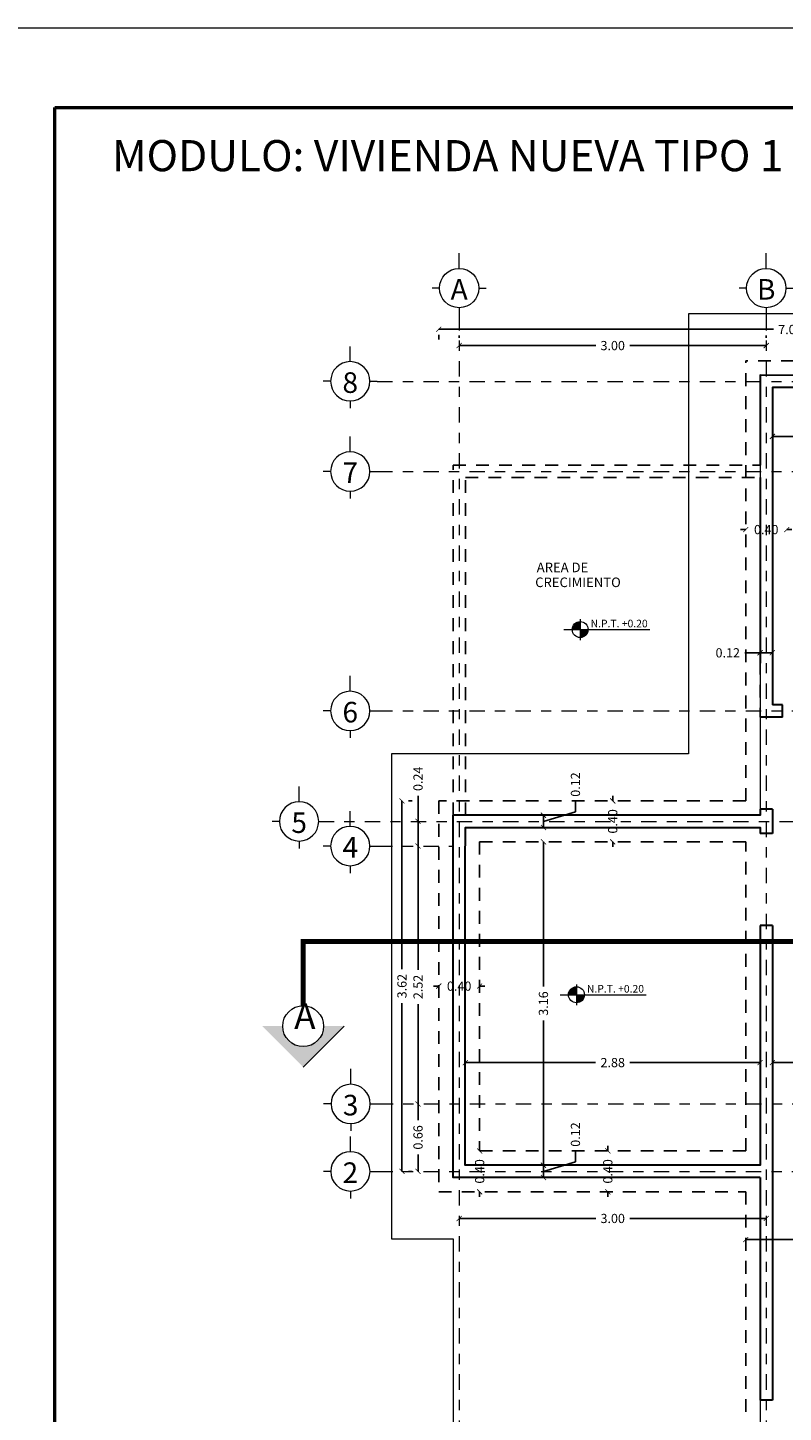
# Model space of a CAD drawing. Units: inches. Extents: x 755 to 1079, y -9270 to -179.
# Drawn here: x 771 to 778, y -206 to -192 of the extents above; entities that cross this region are included whole.
import ezdxf
from ezdxf.enums import TextEntityAlignment as Align

# ---------------------------------------------------------------- set-up
doc = ezdxf.new("R2010")
doc.units = ezdxf.units.IN
doc.header["$MEASUREMENT"] = 0
for name, pattern in [('DASHDOT', [1, 0.5, -0.25, 0, -0.25]), ('DASHDOT2', [0.5, 0.25, -0.125, 0, -0.125]), ('DASHED2', [0.375, 0.25, -0.125]), ('HIDDEN', [0.375, 0.25, -0.125])]:
    doc.linetypes.add(name, pattern=pattern)
doc.layers.get('Defpoints').update_dxf_attribs({"color": 255, "lineweight": 15})
for name, color, linetype, lineweight in [('00-EJES', 255, 'Continuous', 18), ('00-texto', 255, 'Continuous', 18), ('Annotation - Label_Pen_No__1', 40, 'Continuous', 13), ('B-segmentada', 4, 'DASHED2', 25), ('COTANIVEL', 61, 'Continuous', 15), ('COTAS', 1, 'Continuous', 13), ('EJE1', 190, 'Continuous', 15), ('Layer2', 2, 'Continuous', 15), ('None', 7, 'Continuous', 5), ('TEXTOS', 255, 'Continuous', 5), ('TEXTURAS-M', 252, 'Continuous', 18), ('ZZ 01', 1, 'Continuous', 25), ('ZZ 05', 5, 'Continuous', 30)]:
    doc.layers.add(name, color=color, linetype=linetype, lineweight=lineweight)
doc.styles.add('GENERATED_STYLE_1', font='arial.ttf')
doc.styles.add('mm', font='GOTHIC.TTF', dxfattribs={"height": 0.2214})
doc.styles.add('ROMANS', font='romans', dxfattribs={"width": 0.8, "height": 0.1})
doc.styles.get("Standard").update_dxf_attribs({"font": 'arial.ttf'})
doc.styles.add('TITULO', font='romab___.ttf')
doc.dimstyles.new('Ne1', dxfattribs={"dimscale": 0, "dimtxt": 0.09, "dimasz": 0.05, "dimexe": 0.1, "dimexo": 0.1, "dimgap": 0.05, "dimtad": 0, "dimzin": 1, "dimdsep": 46, "dimtxsty": 'Standard', "dimblk1": 'ARCHTICK', "dimblk2": 'ARCHTICK', "dimsah": 1, "dimcen": -0.09, "dimclrd": 7, "dimclre": 252, "dimclrt": 2, "dimadec": 0, "dimazin": 0, "dimtfac": 1, "dimtofl": 0, "dimtmove": 1, "dimatfit": 3, "dimfxl": 0, "dimtolj": 1, "dimtzin": 1, "dimarcsym": 0})

# ---------------------------------------------------------------- blocks, each defined once
blk = doc.blocks.new('NIVEL')
at = {"true_color": 0x939598}
h = blk.add_hatch(color=252, dxfattribs=at)
h.dxf.hatch_style = 1
h.paths.add_polyline_path([(2501.004, 1376.172, 0.414214), (2500.926, 1376.094), (2501.004, 1376.094)])
h = blk.add_hatch(color=252, dxfattribs=at)
h.dxf.hatch_style = 1
h.paths.add_polyline_path([(2501.004, 1376.094), (2501.004, 1376.016, 0.414214), (2501.082, 1376.094)])
at = {"layer": 'COTANIVEL', "color": 252, "true_color": 0x939598}
for p, q in [((2500.844, 1376.094), (2501.684, 1376.094)), ((2501.004, 1376.195), (2501.004, 1375.992))]:
    blk.add_line(p, q, dxfattribs=at)
blk.add_circle((2501.004, 1376.094), 0.078, dxfattribs=at)
blk = doc.blocks.new('NEJE')
at = {"color": 2}
for p, q in [((0, 0.2), (0, 0.275)), ((-0.2, 0), (-0.275, 0)), ((0.2, 0), (0.275, 0)), ((0, -0.2), (0, -0.356))]:
    blk.add_line(p, q, dxfattribs=at)
blk.add_circle((0, 0), 0.2, dxfattribs=at)
at = {"color": 3, "style": 'ROMANS'}
blk.add_attdef('A', text='', height=0.21, dxfattribs=at).set_placement((0, -0.167), align=Align.BOTTOM_CENTER)
blk = doc.blocks.new('8')
at = {"color": 2}
for p, q in [((-115.719, 20.924), (-115.719, 20.996)), ((-115.911, 20.732), (-115.983, 20.732)), ((-115.527, 20.732), (-115.455, 20.732)), ((-115.719, 20.54), (-115.719, 20.391))]:
    blk.add_line(p, q, dxfattribs=at)
blk.add_circle((-115.719, 20.732), 0.192, dxfattribs=at)
at = {"color": 3, "style": 'ROMANS'}
blk.add_attdef('8', text='', height=0.201, dxfattribs=at).set_placement((-115.719, 20.572), align=Align.BOTTOM_CENTER)
blk = doc.blocks.new('fle')
at = {"layer": '00-texto'}
h = blk.add_hatch(color=256, dxfattribs=at)
edge = h.paths.add_edge_path()
edge.add_line((2557.896, 1057.572), (2558.296, 1057.172))
edge.add_line((2558.296, 1057.172), (2558.296, 1057.372))
edge.add_arc((2558.296, 1057.572), 0.2, 90, 270, ccw=False)
edge.add_line((2558.296, 1057.772), (2558.296, 1057.972))
edge.add_line((2558.296, 1057.972), (2557.896, 1057.572))
blk.add_line((2558.296, 1057.172), (2557.896, 1057.572), dxfattribs=at)
blk.add_circle((2558.296, 1057.572), 0.2, dxfattribs=at)
blk = doc.blocks.new('_ArchTick')
at = {"color": 0, "linetype": 'ByBlock', "const_width": 0.15}
blk.add_lwpolyline([(-0.5, -0.5), (0.5, 0.5)], dxfattribs=at)
blk = doc.blocks.new('*D401')
at = {"layer": 'COTAS', "color": 7, "lineweight": -2, "transparency": 16777216}
for p, q in [((776.124, -200.013), (776.124, -201.426)), ((776.124, -203.173), (776.124, -201.76))]:
    blk.add_line(p, q, dxfattribs=at)
at = {"layer": 'Defpoints', "color": 0, "transparency": 16777216}
for p in [(776.124, -200.013), (776.124, -203.173), (776.124, -203.173)]:
    blk.add_point(p, dxfattribs=at)
at = {"layer": 'COTAS', "color": 7, "lineweight": -2, "transparency": 16777216, "xscale": 0.05, "yscale": 0.05, "zscale": 0.05}
for p, rotation in [((776.124, -200.013), 90), ((776.124, -203.173), 270)]:
    blk.add_blockref('_ArchTick', p, dxfattribs=dict(at, rotation=rotation))
at = {"layer": 'COTAS', "color": 2, "transparency": 16777216, "insert": (776.124, -201.593), "char_height": 0.09, "attachment_point": 5, "rotation": 90}
blk.add_mtext('\\A1;3.16', dxfattribs=at)
blk = doc.blocks.new('*D402')
at = {"layer": 'COTAS', "color": 252, "lineweight": -2, "transparency": 16777216}
for p, q in [((775.361, -202.606), (775.361, -202.07)), ((778.241, -202.606), (778.241, -202.07))]:
    blk.add_line(p, q, dxfattribs=at)
at = {"layer": 'COTAS', "color": 7, "lineweight": -2, "transparency": 16777216}
for p, q in [((775.361, -202.17), (776.634, -202.17)), ((778.241, -202.17), (776.969, -202.17))]:
    blk.add_line(p, q, dxfattribs=at)
at = {"layer": 'Defpoints', "color": 0, "transparency": 16777216}
for p in [(778.241, -202.17), (775.361, -202.706), (778.241, -202.706)]:
    blk.add_point(p, dxfattribs=at)
at = {"layer": 'COTAS', "color": 7, "lineweight": -2, "transparency": 16777216, "xscale": 0.05, "yscale": 0.05, "zscale": 0.05, "rotation": 180}
blk.add_blockref('_ArchTick', (775.361, -202.17), dxfattribs=at)
at = {"layer": 'COTAS', "color": 7, "lineweight": -2, "transparency": 16777216, "xscale": 0.05, "yscale": 0.05, "zscale": 0.05}
blk.add_blockref('_ArchTick', (778.241, -202.17), dxfattribs=at)
at = {"layer": 'COTAS', "color": 2, "transparency": 16777216, "insert": (776.801, -202.17), "char_height": 0.09, "attachment_point": 5}
blk.add_mtext('\\A1;2.88', dxfattribs=at)
blk = doc.blocks.new('*D403')
at = {"layer": 'COTAS', "color": 7, "lineweight": -2, "transparency": 16777216}
for p, q in [((778.361, -196.052), (779.745, -196.052)), ((781.461, -196.052), (780.078, -196.052))]:
    blk.add_line(p, q, dxfattribs=at)
at = {"layer": 'COTAS', "color": 252, "lineweight": -2, "transparency": 16777216}
for p, q in [((778.361, -196.118), (778.361, -196.152)), ((781.461, -196.118), (781.461, -196.152))]:
    blk.add_line(p, q, dxfattribs=at)
at = {"layer": 'Defpoints', "color": 0, "transparency": 16777216}
for p in [(778.361, -196.018), (781.461, -196.018), (781.461, -196.052)]:
    blk.add_point(p, dxfattribs=at)
at = {"layer": 'COTAS', "color": 7, "lineweight": -2, "transparency": 16777216, "xscale": 0.05, "yscale": 0.05, "zscale": 0.05, "rotation": 180}
blk.add_blockref('_ArchTick', (778.361, -196.052), dxfattribs=at)
at = {"layer": 'COTAS', "color": 7, "lineweight": -2, "transparency": 16777216, "xscale": 0.05, "yscale": 0.05, "zscale": 0.05}
blk.add_blockref('_ArchTick', (781.461, -196.052), dxfattribs=at)
at = {"layer": 'COTAS', "color": 2, "transparency": 16777216, "insert": (779.911, -196.052), "char_height": 0.09, "attachment_point": 5}
blk.add_mtext('\\A1;3.10', dxfattribs=at)
blk = doc.blocks.new('*D416')
at = {"layer": 'COTAS', "color": 7, "lineweight": -2, "transparency": 16777216}
for p, q in [((778.361, -202.17), (778.625, -202.17)), ((779.221, -202.17), (778.958, -202.17))]:
    blk.add_line(p, q, dxfattribs=at)
at = {"layer": 'Defpoints', "color": 0, "transparency": 16777216}
for p in [(778.361, -202.17), (778.361, -202.17), (779.221, -202.17)]:
    blk.add_point(p, dxfattribs=at)
at = {"layer": 'COTAS', "color": 7, "lineweight": -2, "transparency": 16777216, "xscale": 0.05, "yscale": 0.05, "zscale": 0.05, "rotation": 180}
blk.add_blockref('_ArchTick', (778.361, -202.17), dxfattribs=at)
at = {"layer": 'COTAS', "color": 7, "lineweight": -2, "transparency": 16777216, "xscale": 0.05, "yscale": 0.05, "zscale": 0.05}
blk.add_blockref('_ArchTick', (779.221, -202.17), dxfattribs=at)
at = {"layer": 'COTAS', "color": 2, "transparency": 16777216, "insert": (778.791, -202.17), "char_height": 0.09, "attachment_point": 5}
blk.add_mtext('\\A1;0.86', dxfattribs=at)
blk = doc.blocks.new('*D419')
at = {"layer": 'COTAS', "color": 7, "lineweight": -2, "transparency": 16777216}
for p, q in [((776.437, -203.139), (776.437, -203.039)), ((776.124, -203.233), (776.437, -203.139)), ((776.124, -203.173), (776.124, -203.293))]:
    blk.add_line(p, q, dxfattribs=at)
at = {"layer": 'COTAS', "color": 252, "lineweight": -2, "transparency": 16777216}
blk.add_line((776.224, -203.173), (776.224, -203.173), dxfattribs=at)
at = {"layer": 'Defpoints', "color": 0, "transparency": 16777216}
for p in [(776.124, -203.173), (776.124, -203.293), (776.124, -203.293)]:
    blk.add_point(p, dxfattribs=at)
at = {"layer": 'COTAS', "color": 7, "lineweight": -2, "transparency": 16777216, "xscale": 0.05, "yscale": 0.05, "zscale": 0.05}
for p, rotation in [((776.124, -203.173), 90), ((776.124, -203.293), 270)]:
    blk.add_blockref('_ArchTick', p, dxfattribs=dict(at, rotation=rotation))
at = {"layer": 'COTAS', "color": 2, "transparency": 16777216, "insert": (776.437, -202.873), "char_height": 0.09, "attachment_point": 5, "rotation": 90}
blk.add_mtext('\\A1;0.12', dxfattribs=at)
blk = doc.blocks.new('*D420')
at = {"layer": 'COTAS', "color": 7, "lineweight": -2, "transparency": 16777216}
for p, q in [((776.437, -199.719), (776.437, -199.619)), ((776.124, -199.813), (776.437, -199.719)), ((776.124, -199.753), (776.124, -199.873))]:
    blk.add_line(p, q, dxfattribs=at)
at = {"layer": 'Defpoints', "color": 0, "transparency": 16777216}
for p in [(776.124, -199.753), (776.124, -199.873), (776.124, -199.873)]:
    blk.add_point(p, dxfattribs=at)
at = {"layer": 'COTAS', "color": 7, "lineweight": -2, "transparency": 16777216, "xscale": 0.05, "yscale": 0.05, "zscale": 0.05}
for p, rotation in [((776.124, -199.753), 90), ((776.124, -199.873), 270)]:
    blk.add_blockref('_ArchTick', p, dxfattribs=dict(at, rotation=rotation))
at = {"layer": 'COTAS', "color": 2, "transparency": 16777216, "insert": (776.437, -199.453), "char_height": 0.09, "attachment_point": 5, "rotation": 90}
blk.add_mtext('\\A1;0.12', dxfattribs=at)
blk = doc.blocks.new('*D421')
at = {"layer": 'COTAS', "color": 7, "lineweight": -2, "transparency": 16777216}
for p in [(778.091, -198.165), (778.361, -198.165)]:
    blk.add_line(p, (778.241, -198.165), dxfattribs=at)
at = {"layer": 'Defpoints', "color": 0, "transparency": 16777216}
for p in [(778.241, -198.165), (778.241, -198.165), (778.361, -198.165)]:
    blk.add_point(p, dxfattribs=at)
at = {"layer": 'COTAS', "color": 7, "lineweight": -2, "transparency": 16777216, "xscale": 0.05, "yscale": 0.05, "zscale": 0.05}
for p, rotation in [((778.241, -198.165), 180.1692536794069), ((778.361, -198.165), 0.1692536794069088)]:
    blk.add_blockref('_ArchTick', p, dxfattribs=dict(at, rotation=rotation))
at = {"layer": 'COTAS', "color": 2, "transparency": 16777216, "insert": (777.925, -198.166), "char_height": 0.09, "attachment_point": 5, "rotation": 0.1693}
blk.add_mtext('\\A1;0.12', dxfattribs=at)
blk = doc.blocks.new('*D423')
at = {"layer": 'COTAS', "color": 7, "lineweight": -2, "transparency": 16777216}
for p, q in [((775.501, -203.033), (775.501, -202.983)), ((775.501, -203.433), (775.501, -203.483))]:
    blk.add_line(p, q, dxfattribs=at)
at = {"layer": 'Defpoints', "color": 0, "transparency": 16777216}
for p in [(775.501, -203.033), (775.501, -203.433), (775.501, -203.433)]:
    blk.add_point(p, dxfattribs=at)
at = {"layer": 'COTAS', "color": 7, "lineweight": -2, "transparency": 16777216, "xscale": 0.05, "yscale": 0.05, "zscale": 0.05}
for p, rotation in [((775.501, -203.033), 269.9952010216205), ((775.501, -203.433), 89.99520102162049)]:
    blk.add_blockref('_ArchTick', p, dxfattribs=dict(at, rotation=rotation))
at = {"layer": 'COTAS', "color": 2, "transparency": 16777216, "insert": (775.501, -203.233), "char_height": 0.09, "attachment_point": 5, "rotation": 89.9952}
blk.add_mtext('\\A1;0.40', dxfattribs=at)
blk = doc.blocks.new('*D432')
at = {"layer": 'COTAS', "color": 7, "lineweight": -2, "transparency": 16777216}
for p, q in [((776.753, -203.033), (776.753, -202.983)), ((776.753, -203.433), (776.753, -203.483))]:
    blk.add_line(p, q, dxfattribs=at)
at = {"layer": 'Defpoints', "color": 0, "transparency": 16777216}
for p in [(776.753, -203.033), (776.753, -203.433), (776.753, -203.433)]:
    blk.add_point(p, dxfattribs=at)
at = {"layer": 'COTAS', "color": 7, "lineweight": -2, "transparency": 16777216, "xscale": 0.05, "yscale": 0.05, "zscale": 0.05}
for p, rotation in [((776.753, -203.033), 269.9952010216205), ((776.753, -203.433), 89.99520102162049)]:
    blk.add_blockref('_ArchTick', p, dxfattribs=dict(at, rotation=rotation))
at = {"layer": 'COTAS', "color": 2, "transparency": 16777216, "insert": (776.753, -203.233), "char_height": 0.09, "attachment_point": 5, "rotation": 89.9952}
blk.add_mtext('\\A1;0.40', dxfattribs=at)
blk = doc.blocks.new('*D433')
at = {"layer": 'COTAS', "color": 7, "lineweight": -2, "transparency": 16777216}
for p, q in [((776.801, -199.613), (776.801, -199.563)), ((776.801, -200.013), (776.801, -200.063))]:
    blk.add_line(p, q, dxfattribs=at)
at = {"layer": 'Defpoints', "color": 0, "transparency": 16777216}
for p in [(776.801, -199.613), (776.801, -200.013), (776.801, -200.013)]:
    blk.add_point(p, dxfattribs=at)
at = {"layer": 'COTAS', "color": 7, "lineweight": -2, "transparency": 16777216, "xscale": 0.05, "yscale": 0.05, "zscale": 0.05}
for p, rotation in [((776.801, -199.613), 269.9967207034479), ((776.801, -200.013), 89.99672070344788)]:
    blk.add_blockref('_ArchTick', p, dxfattribs=dict(at, rotation=rotation))
at = {"layer": 'COTAS', "color": 2, "transparency": 16777216, "insert": (776.801, -199.813), "char_height": 0.09, "attachment_point": 5, "rotation": 89.9967}
blk.add_mtext('\\A1;0.40', dxfattribs=at)
blk = doc.blocks.new('*D434')
at = {"layer": 'COTAS', "color": 7, "lineweight": -2, "transparency": 16777216}
for p, q in [((775.101, -201.423), (775.051, -201.423)), ((775.501, -201.423), (775.551, -201.423))]:
    blk.add_line(p, q, dxfattribs=at)
at = {"layer": 'Defpoints', "color": 0, "transparency": 16777216}
for p in [(775.101, -201.423), (775.101, -201.423), (775.501, -201.423)]:
    blk.add_point(p, dxfattribs=at)
at = {"layer": 'COTAS', "color": 7, "lineweight": -2, "transparency": 16777216, "xscale": 0.05, "yscale": 0.05, "zscale": 0.05}
for p, rotation in [((775.101, -201.423), 359.9934414068743), ((775.501, -201.423), 179.9934414068742)]:
    blk.add_blockref('_ArchTick', p, dxfattribs=dict(at, rotation=rotation))
at = {"layer": 'COTAS', "color": 2, "transparency": 16777216, "insert": (775.301, -201.423), "char_height": 0.09, "attachment_point": 5, "rotation": 359.9934}
blk.add_mtext('\\A1;0.40', dxfattribs=at)
blk = doc.blocks.new('*D438')
at = {"layer": 'COTAS', "color": 7, "lineweight": -2, "transparency": 16777216}
for p, q in [((778.101, -196.962), (778.051, -196.962)), ((778.501, -196.962), (778.551, -196.962))]:
    blk.add_line(p, q, dxfattribs=at)
at = {"layer": 'Defpoints', "color": 0, "transparency": 16777216}
for p in [(778.101, -196.962), (778.501, -196.962), (778.501, -196.962)]:
    blk.add_point(p, dxfattribs=at)
at = {"layer": 'COTAS', "color": 7, "lineweight": -2, "transparency": 16777216, "xscale": 0.05, "yscale": 0.05, "zscale": 0.05}
blk.add_blockref('_ArchTick', (778.101, -196.962), dxfattribs=at)
at = {"layer": 'COTAS', "color": 7, "lineweight": -2, "transparency": 16777216, "xscale": 0.05, "yscale": 0.05, "zscale": 0.05, "rotation": 180}
blk.add_blockref('_ArchTick', (778.501, -196.962), dxfattribs=at)
at = {"layer": 'COTAS', "color": 2, "transparency": 16777216, "insert": (778.301, -196.962), "char_height": 0.09, "attachment_point": 5}
blk.add_mtext('\\A1;0.40', dxfattribs=at)
blk = doc.blocks.new('*D439')
at = {"layer": 'COTAS', "color": 7, "lineweight": -2, "transparency": 16777216}
for p, q in [((778.101, -203.9), (780.06, -203.9)), ((781.721, -203.9), (780.392, -203.9))]:
    blk.add_line(p, q, dxfattribs=at)
at = {"layer": 'COTAS', "color": 252, "lineweight": -2, "transparency": 16777216}
blk.add_line((778.101, -204), (778.101, -204), dxfattribs=at)
at = {"layer": 'Defpoints', "color": 0, "transparency": 16777216}
for p in [(778.101, -203.9), (781.721, -203.9), (781.721, -203.9)]:
    blk.add_point(p, dxfattribs=at)
at = {"layer": 'COTAS', "color": 7, "lineweight": -2, "transparency": 16777216, "xscale": 0.05, "yscale": 0.05, "zscale": 0.05, "rotation": 180}
blk.add_blockref('_ArchTick', (778.101, -203.9), dxfattribs=at)
at = {"layer": 'COTAS', "color": 7, "lineweight": -2, "transparency": 16777216, "xscale": 0.05, "yscale": 0.05, "zscale": 0.05}
blk.add_blockref('_ArchTick', (781.721, -203.9), dxfattribs=at)
at = {"layer": 'COTAS', "color": 2, "transparency": 16777216, "insert": (780.226, -203.9), "char_height": 0.09, "attachment_point": 5}
blk.add_mtext('\\A1;3.62', dxfattribs=at)
blk = doc.blocks.new('*D440')
at = {"layer": 'COTAS', "color": 7, "lineweight": -2, "transparency": 16777216}
for p, q in [((774.742, -199.613), (774.742, -201.257)), ((774.742, -203.233), (774.742, -201.589))]:
    blk.add_line(p, q, dxfattribs=at)
at = {"layer": 'COTAS', "color": 252, "lineweight": -2, "transparency": 16777216}
for p, q in [((774.806, -199.613), (774.842, -199.613)), ((774.806, -203.233), (774.842, -203.233))]:
    blk.add_line(p, q, dxfattribs=at)
at = {"layer": 'Defpoints', "color": 0, "transparency": 16777216}
for p in [(774.706, -199.613), (774.706, -203.233), (774.742, -203.233)]:
    blk.add_point(p, dxfattribs=at)
at = {"layer": 'COTAS', "color": 7, "lineweight": -2, "transparency": 16777216, "xscale": 0.05, "yscale": 0.05, "zscale": 0.05}
for p, rotation in [((774.742, -199.613), 90), ((774.742, -203.233), 270)]:
    blk.add_blockref('_ArchTick', p, dxfattribs=dict(at, rotation=rotation))
at = {"layer": 'COTAS', "color": 2, "transparency": 16777216, "insert": (774.742, -201.423), "char_height": 0.09, "attachment_point": 5, "rotation": 90}
blk.add_mtext('\\A1;3.62', dxfattribs=at)
blk = doc.blocks.new('*D441')
at = {"layer": 'COTAS', "color": 252, "lineweight": -2, "transparency": 16777216}
for p, q in [((775.301, -195.088), (775.301, -195.064)), ((778.301, -195.088), (778.301, -195.064))]:
    blk.add_line(p, q, dxfattribs=at)
at = {"layer": 'COTAS', "color": 7, "lineweight": -2, "transparency": 16777216}
for p, q in [((775.301, -195.164), (776.635, -195.164)), ((778.301, -195.164), (776.968, -195.164))]:
    blk.add_line(p, q, dxfattribs=at)
at = {"layer": 'Defpoints', "color": 0, "transparency": 16777216}
for p in [(775.301, -195.188), (778.301, -195.164), (778.301, -195.188)]:
    blk.add_point(p, dxfattribs=at)
at = {"layer": 'COTAS', "color": 7, "lineweight": -2, "transparency": 16777216, "xscale": 0.05, "yscale": 0.05, "zscale": 0.05, "rotation": 180}
blk.add_blockref('_ArchTick', (775.301, -195.164), dxfattribs=at)
at = {"layer": 'COTAS', "color": 7, "lineweight": -2, "transparency": 16777216, "xscale": 0.05, "yscale": 0.05, "zscale": 0.05}
blk.add_blockref('_ArchTick', (778.301, -195.164), dxfattribs=at)
at = {"layer": 'COTAS', "color": 2, "transparency": 16777216, "insert": (776.801, -195.164), "char_height": 0.09, "attachment_point": 5}
blk.add_mtext('\\A1;3.00', dxfattribs=at)
blk = doc.blocks.new('*D442')
at = {"layer": 'COTAS', "color": 7, "lineweight": -2, "transparency": 16777216}
for p, q in [((775.102, -195.005), (778.371, -195.005)), ((782.121, -195.005), (778.703, -195.005))]:
    blk.add_line(p, q, dxfattribs=at)
at = {"layer": 'COTAS', "color": 252, "lineweight": -2, "transparency": 16777216}
for p, q in [((775.102, -195.06), (775.102, -195.105)), ((782.121, -195.06), (782.121, -195.105))]:
    blk.add_line(p, q, dxfattribs=at)
at = {"layer": 'Defpoints', "color": 0, "transparency": 16777216}
for p in [(775.102, -194.96), (775.102, -195.005), (782.121, -194.96)]:
    blk.add_point(p, dxfattribs=at)
at = {"layer": 'COTAS', "color": 7, "lineweight": -2, "transparency": 16777216, "xscale": 0.05, "yscale": 0.05, "zscale": 0.05, "rotation": 180}
blk.add_blockref('_ArchTick', (775.102, -195.005), dxfattribs=at)
at = {"layer": 'COTAS', "color": 7, "lineweight": -2, "transparency": 16777216, "xscale": 0.05, "yscale": 0.05, "zscale": 0.05}
blk.add_blockref('_ArchTick', (782.121, -195.005), dxfattribs=at)
at = {"layer": 'COTAS', "color": 2, "transparency": 16777216, "insert": (778.537, -195.007), "char_height": 0.09, "attachment_point": 5}
blk.add_mtext('\\A1;7.02', dxfattribs=at)
blk = doc.blocks.new('*D444')
at = {"layer": 'COTAS', "color": 7, "lineweight": -2, "transparency": 16777216}
for p, q in [((775.301, -203.693), (776.635, -203.693)), ((778.301, -203.693), (776.968, -203.693))]:
    blk.add_line(p, q, dxfattribs=at)
at = {"layer": 'Defpoints', "color": 0, "transparency": 16777216}
for p in [(775.301, -203.693), (775.301, -203.693), (778.301, -203.693)]:
    blk.add_point(p, dxfattribs=at)
at = {"layer": 'COTAS', "color": 7, "lineweight": -2, "transparency": 16777216, "xscale": 0.05, "yscale": 0.05, "zscale": 0.05, "rotation": 180}
blk.add_blockref('_ArchTick', (775.301, -203.693), dxfattribs=at)
at = {"layer": 'COTAS', "color": 7, "lineweight": -2, "transparency": 16777216, "xscale": 0.05, "yscale": 0.05, "zscale": 0.05}
blk.add_blockref('_ArchTick', (778.301, -203.693), dxfattribs=at)
at = {"layer": 'COTAS', "color": 2, "transparency": 16777216, "insert": (776.801, -203.693), "char_height": 0.09, "attachment_point": 5}
blk.add_mtext('\\A1;3.00', dxfattribs=at)
blk = doc.blocks.new('*D446')
at = {"layer": 'COTAS', "color": 7, "lineweight": -2, "transparency": 16777216}
for p, q in [((774.899, -202.574), (774.899, -202.734)), ((774.899, -203.233), (774.899, -203.067))]:
    blk.add_line(p, q, dxfattribs=at)
at = {"layer": 'Defpoints', "color": 0, "transparency": 16777216}
for p in [(774.899, -202.574), (774.899, -202.574), (774.899, -203.233)]:
    blk.add_point(p, dxfattribs=at)
at = {"layer": 'COTAS', "color": 7, "lineweight": -2, "transparency": 16777216, "xscale": 0.05, "yscale": 0.05, "zscale": 0.05}
for p, rotation in [((774.899, -202.574), 90), ((774.899, -203.233), 270)]:
    blk.add_blockref('_ArchTick', p, dxfattribs=dict(at, rotation=rotation))
at = {"layer": 'COTAS', "color": 2, "transparency": 16777216, "insert": (774.899, -202.901), "char_height": 0.09, "attachment_point": 5, "rotation": 90}
blk.add_mtext('\\A1;0.66', dxfattribs=at)
blk = doc.blocks.new('*D447')
at = {"layer": 'COTAS', "color": 7, "lineweight": -2, "transparency": 16777216}
for p, q in [((774.899, -200.054), (774.899, -201.264)), ((774.899, -202.574), (774.899, -201.599))]:
    blk.add_line(p, q, dxfattribs=at)
at = {"layer": 'Defpoints', "color": 0, "transparency": 16777216}
for p in [(774.899, -200.054), (774.899, -200.054), (774.899, -202.574)]:
    blk.add_point(p, dxfattribs=at)
at = {"layer": 'COTAS', "color": 7, "lineweight": -2, "transparency": 16777216, "xscale": 0.05, "yscale": 0.05, "zscale": 0.05}
for p, rotation in [((774.899, -200.054), 90), ((774.899, -202.574), 270)]:
    blk.add_blockref('_ArchTick', p, dxfattribs=dict(at, rotation=rotation))
at = {"layer": 'COTAS', "color": 2, "transparency": 16777216, "insert": (774.899, -201.431), "char_height": 0.09, "attachment_point": 5, "rotation": 90}
blk.add_mtext('\\A1;2.52', dxfattribs=at)
blk = doc.blocks.new('*D448')
at = {"layer": 'COTAS', "color": 7, "lineweight": -2, "transparency": 16777216}
for p in [(774.899, -199.564), (774.899, -200.054)]:
    blk.add_line(p, (774.899, -199.813), dxfattribs=at)
at = {"layer": 'Defpoints', "color": 0, "transparency": 16777216}
for p in [(774.899, -199.813), (774.899, -199.813), (774.899, -200.054)]:
    blk.add_point(p, dxfattribs=at)
at = {"layer": 'COTAS', "color": 7, "lineweight": -2, "transparency": 16777216, "xscale": 0.05, "yscale": 0.05, "zscale": 0.05}
for p, rotation in [((774.899, -199.813), 90), ((774.899, -200.054), 270)]:
    blk.add_blockref('_ArchTick', p, dxfattribs=dict(at, rotation=rotation))
at = {"layer": 'COTAS', "color": 2, "transparency": 16777216, "insert": (774.899, -199.397), "char_height": 0.09, "attachment_point": 5, "rotation": 90}
blk.add_mtext('\\A1;0.24', dxfattribs=at)

msp = doc.modelspace()

# ---------------------------------------------------------------- linework, layer by layer
at = {"layer": 'B-segmentada', "ltscale": 0.5}
for points in [[(775.101, -199.613), (775.101, -203.433), (778.101, -203.433), (778.102, -207.028), (781.721, -207.028), (781.721, -202.774), (782.341, -202.774), (782.341, -198.534), (781.721, -198.534), (781.721, -195.314), (778.101, -195.314)], [(778.101, -198.934), (778.101, -195.314)], [(778.101, -199.613), (778.101, -198.934)], [(778.101, -199.613), (775.101, -199.613)], [(775.501, -200.013), (778.101, -200.013)], [(775.501, -200.013), (775.501, -203.033), (778.101, -203.033)], [(778.101, -203.033), (778.101, -200.013)]]:
    msp.add_lwpolyline(points, dxfattribs=at)
at = {"layer": 'EJE1', "linetype": 'DASHDOT', "ltscale": 0.3}
for p, q in [((775.301, -194.866), (775.301, -207.496)), ((778.301, -194.866), (778.301, -207.496)), ((774.501, -195.514), (782.766, -195.514)), ((774.501, -196.394), (782.766, -196.394)), ((774.501, -198.734), (783.471, -198.734)), ((773.929, -199.813), (783.896, -199.813)), ((774.501, -200.054), (775.241, -200.054)), ((774.505, -202.574), (783.396, -202.574)), ((774.502, -203.233), (782.746, -203.233))]:
    msp.add_line(p, q, dxfattribs=at)
at = {"layer": 'EJE1', "linetype": 'DASHDOT2', "ltscale": 0.95, "const_width": 0.05}
msp.add_lwpolyline([(784.207, -201.614), (784.207, -200.987), (773.777, -200.987), (773.777, -201.614)], dxfattribs=at)
at = {"layer": 'Layer2'}
msp.add_line((754.621, -192.058), (1078.621, -192.058), dxfattribs=at)
at = {"layer": 'None', "color": 5, "linetype": 'Continuous', "lineweight": 50}
msp.add_lwpolyline([(771.35, -192.837), (785.828, -192.837), (785.828, -211.846), (771.35, -211.846)], close=True, dxfattribs=at)
at = {"layer": 'TEXTURAS-M'}
for points in [[(774.641, -203.893), (775.241, -203.893), (775.241, -207.488), (782.181, -207.488), (782.181, -202.634), (783.181, -202.634), (783.181, -198.674), (782.181, -198.674), (782.181, -194.854), (777.541, -194.854), (777.541, -199.153), (774.641, -199.153)], [(775.241, -203.293), (778.241, -203.293), (778.242, -206.888), (781.581, -206.888), (781.581, -202.634), (782.201, -202.634), (782.201, -198.674), (781.581, -198.674), (781.581, -195.454), (778.241, -195.454), (778.241, -199.753), (775.242, -199.753)]]:
    msp.add_lwpolyline(points, close=True, dxfattribs=at)
at = {"layer": 'ZZ 01', "linetype": 'HIDDEN', "ltscale": 0.5}
for points in [[(775.242, -199.753), (775.242, -196.333), (778.241, -196.333)], [(775.362, -199.753), (775.362, -196.453), (778.241, -196.453), (778.241, -198.794)]]:
    msp.add_lwpolyline(points, dxfattribs=at)
at = {"layer": 'ZZ 05'}
for points in [[(778.822, -195.455), (778.241, -195.454), (778.241, -196.332)], [(778.822, -195.574), (778.361, -195.574), (778.361, -198.674)], [(778.241, -196.453), (778.241, -198.268)], [(778.361, -196.799), (778.361, -198.674)], [(778.461, -198.674), (778.361, -198.674)], [(778.461, -198.794), (778.461, -198.674)], [(778.361, -198.794), (778.241, -198.794)], [(778.461, -198.794), (778.361, -198.794)], [(778.241, -199.694), (778.241, -199.753), (775.241, -199.753)], [(775.241, -201.253), (775.241, -199.753)], [(778.361, -199.694), (778.241, -199.694)], [(778.361, -199.694), (778.361, -199.932)], [(775.362, -200.053), (775.362, -199.873), (778.241, -199.873), (778.241, -199.932)], [(778.361, -199.932), (778.241, -199.932)], [(775.241, -200.053), (775.241, -200.053)], [(775.361, -201.853), (775.361, -200.054)], [(778.241, -200.832), (778.241, -203.173), (775.361, -203.173), (775.361, -201.853)], [(778.361, -200.832), (778.241, -200.832)], [(778.361, -200.832), (778.361, -203.173)], [(775.241, -201.853), (775.241, -201.253)], [(778.241, -203.293), (775.241, -203.293), (775.241, -201.853)], [(778.361, -203.173), (778.361, -205.468)], [(778.241, -203.293), (778.241, -205.468)], [(778.361, -205.468), (778.241, -205.468)]]:
    msp.add_lwpolyline(points, dxfattribs=at)

# ---------------------------------------------------------------- block references
for p in [(-1724.521, -1574.033), (-1724.557, -1577.601)]:
    msp.add_blockref('NIVEL', p)
at = {"layer": '00-texto', "rotation": 90.00000000000001}
msp.add_blockref('fle', (1831.349, -2760.11), dxfattribs=at)
at = {"layer": 'EJE1', "linetype": 'Continuous', "lineweight": 5}
ref = msp.add_blockref('NEJE', (775.301, -194.602), dxfattribs=dict(at, xscale=0.9600000000000364, yscale=0.9600000000000364, zscale=0.9600000000000364, rotation=180))
ref.add_attrib('A', 'A', dxfattribs={"layer": '0', "color": 3, "height": 0.201, "style": 'ROMANS'}).set_placement((775.301, -194.778), align=Align.BOTTOM_CENTER)
ref = msp.add_blockref('NEJE', (778.301, -194.602), dxfattribs=dict(at, xscale=0.9600000000000364, yscale=0.9600000000000364, zscale=0.9600000000000364, rotation=180))
ref.add_attrib('A', 'B', dxfattribs={"layer": '0', "color": 3, "height": 0.201, "style": 'ROMANS'}).set_placement((778.301, -194.778), align=Align.BOTTOM_CENTER)
ref = msp.add_blockref('NEJE', (774.237, -196.394), dxfattribs=dict(at, xscale=-0.9600000000000364, yscale=0.9600000000000364, zscale=0.9600000000000364, rotation=180))
ref.add_attrib('A', '7', dxfattribs={"layer": '0', "color": 3, "height": 0.201, "style": 'ROMANS'}).set_placement((774.237, -196.569), align=Align.BOTTOM_CENTER)
ref = msp.add_blockref('NEJE', (774.237, -198.734), dxfattribs=dict(at, xscale=-0.9600000000000364, yscale=0.9600000000000364, zscale=0.9600000000000364, rotation=180))
ref.add_attrib('A', '6', dxfattribs={"layer": '0', "color": 3, "height": 0.201, "style": 'ROMANS'}).set_placement((774.237, -198.909), align=Align.BOTTOM_CENTER)
ref = msp.add_blockref('NEJE', (773.737, -199.813), dxfattribs=dict(at, xscale=-0.9600000000000364, yscale=0.9600000000000364, zscale=0.9600000000000364, rotation=180))
ref.add_attrib('A', '5', dxfattribs={"layer": '0', "color": 3, "height": 0.201, "style": 'ROMANS'}).set_placement((773.738, -199.989), align=Align.BOTTOM_CENTER)
ref = msp.add_blockref('NEJE', (774.237, -200.054), dxfattribs=dict(at, xscale=-0.9600000000000364, yscale=0.9600000000000364, zscale=0.9600000000000364, rotation=180))
ref.add_attrib('A', '4', dxfattribs={"layer": '0', "color": 3, "height": 0.201, "style": 'ROMANS'}).set_placement((774.238, -200.229), align=Align.BOTTOM_CENTER)
ref = msp.add_blockref('NEJE', (774.241, -202.574), dxfattribs=dict(at, xscale=-0.9600000000000364, yscale=0.9600000000000364, zscale=0.9600000000000364, rotation=180))
ref.add_attrib('A', '3', dxfattribs={"layer": '0', "color": 3, "height": 0.201, "style": 'ROMANS'}).set_placement((774.241, -202.749), align=Align.BOTTOM_CENTER)
ref = msp.add_blockref('NEJE', (774.238, -203.233), dxfattribs=dict(at, xscale=-0.9600000000000364, yscale=0.9600000000000364, zscale=0.9600000000000364, rotation=180))
ref.add_attrib('A', '2', dxfattribs={"layer": '0', "color": 3, "height": 0.201, "style": 'ROMANS'}).set_placement((774.238, -203.409), align=Align.BOTTOM_CENTER)
at = {"layer": 'TEXTURAS-M'}
ref = msp.add_blockref('8', (889.956, -174.781), dxfattribs=dict(at, xscale=-1, rotation=180))
ref.add_attrib('8', '8', dxfattribs={"layer": '0', "color": 3, "height": 0.201, "style": 'ROMANS'}).set_placement((774.237, -195.689), align=Align.BOTTOM_CENTER)

# ---------------------------------------------------------------- texts
at = {"layer": '00-EJES', "color": 2, "insert": (773.898, -201.921), "char_height": 0.252, "width": 0.59278, "attachment_point": 9, "rotation": 360, "style": 'mm'}
msp.add_mtext('A', dxfattribs=at)
at = {"layer": 'Annotation - Label_Pen_No__1', "linetype": 'Continuous', "attachment_point": 7, "line_spacing_factor": 0.933036, "style": 'GENERATED_STYLE_1'}
for s, insert, char_height, width in [('\\pi0.21177;{\\fCentury Gothic|b0|i0|c0|p34;AREA DE \\P\\pi0.05013;CRECIMIENTO}', (776.039, -197.524), 0.09359, 0.96026), ('{\\fCentury Gothic|b0|i0|c0|p34;N.P.T. +0.20}', (776.585, -197.917), 0.07418, 0.76112), ('{\\fCentury Gothic|b0|i0|c0|p34;N.P.T. +0.20}', (776.549, -201.486), 0.07418, 0.76112)]:
    msp.add_mtext(s, dxfattribs=dict(at, insert=insert, char_height=char_height, width=width))
at = {"layer": 'TEXTOS', "insert": (771.91, -193.156), "char_height": 0.30425, "attachment_point": 1, "style": 'TITULO'}
msp.add_mtext_dynamic_manual_height_columns('{\\fCentury Gothic|b1|i0|c0|p34;MODULO: VIVIENDA NUEVA TIPO 1}', width=15.86451, gutter_width=12.5, heights=[0], dxfattribs=at)

# ---------------------------------------------------------------- dimensions: what is measured, and where the dimension line sits
at = {"layer": 'COTAS'}
for base, p1, p2, angle, picture, middle in [((775.102, -195.005), (782.121, -194.96), (775.102, -194.96), 180, '*D442', (778.537, -195.007)), ((778.241, -198.165), (778.361, -198.165), (778.241, -198.165), 180.1693, '*D421', (777.925, -198.288)), ((774.899, -199.813), (774.899, -200.054), (774.899, -199.813), 90, '*D448', (775.026, -199.397)), ((774.899, -200.054), (774.899, -202.574), (774.899, -200.054), 90, '*D447', (774.899, -201.431)), ((774.899, -202.574), (774.899, -203.233), (774.899, -202.574), 90, '*D446', (774.899, -202.901)), ((781.721, -203.9), (778.101, -203.9), (781.721, -203.9), 360, '*D439', (780.226, -203.9))]:
    dim = msp.add_linear_dim(base=base, p1=p1, p2=p2, angle=angle, dimstyle='Ne1', override={"dimscale": 1}, dxfattribs=at)
    dim.commit()
    dim.dimension.update_dxf_attribs({"geometry": picture, "text_midpoint": middle, "dimtype": 161})
for p1, p2, distance, picture, middle in [((775.301, -195.188), (778.301, -195.188), 0.025, '*D441', (776.801, -195.164)), ((778.361, -196.018), (781.461, -196.018), -0.034, '*D403', (779.911, -196.052)), ((778.101, -196.962), (778.501, -196.962), 0, '*D438', (778.301, -196.962)), ((776.124, -199.753), (776.124, -199.873), 0, '*D420', (776.437, -199.569)), ((774.706, -199.613), (774.706, -203.233), 0.036, '*D440', (774.742, -201.423)), ((776.801, -199.613), (776.801, -200.013), 0, '*D433', (776.801, -199.813)), ((776.124, -200.013), (776.124, -203.173), 0, '*D401', (776.124, -201.593)), ((775.501, -201.423), (775.101, -201.423), 0, '*D434', (775.301, -201.423)), ((775.361, -202.706), (778.241, -202.706), 0.536, '*D402', (776.801, -202.17)), ((779.221, -202.17), (778.361, -202.17), 0, '*D416', (778.791, -202.17)), ((776.124, -203.173), (776.124, -203.293), 0, '*D419', (776.437, -202.989)), ((775.501, -203.033), (775.501, -203.433), 0, '*D423', (775.501, -203.233)), ((776.753, -203.033), (776.753, -203.433), 0, '*D432', (776.753, -203.233)), ((778.301, -203.693), (775.301, -203.693), 0, '*D444', (776.801, -203.693))]:
    dim = msp.add_aligned_dim(p1=p1, p2=p2, distance=distance, dimstyle='Ne1', override={"dimscale": 1}, dxfattribs=at)
    dim.commit()
    dim.dimension.update_dxf_attribs({"geometry": picture, "text_midpoint": middle})

doc.saveas('drawing.dxf')
